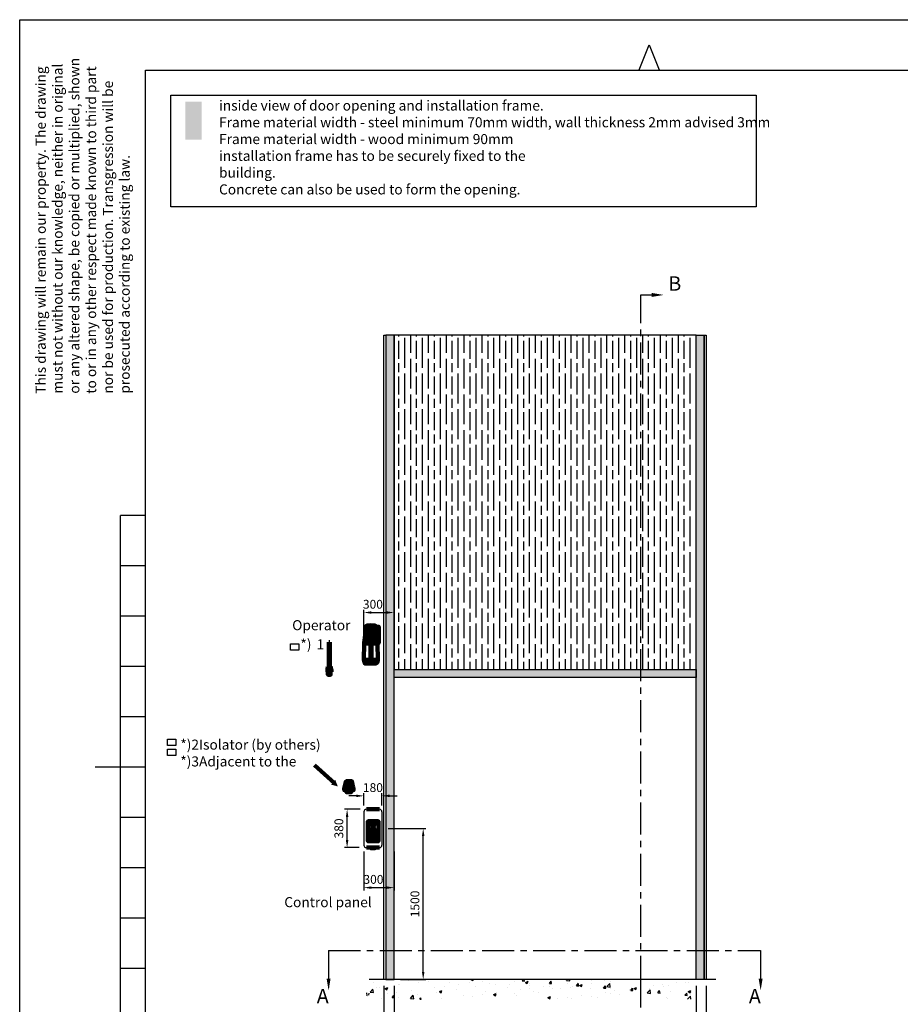
# Model space of a CAD drawing. Units: millimetres. Extents: x 0 to 22050, y 0 to 14850.
# Drawn here: x 0 to 8743, y 5068 to 14850 of the extents above; entities that cross this region are included whole.
import ezdxf

# ---------------------------------------------------------------- set-up
doc = ezdxf.new("R2010")
doc.units = ezdxf.units.MM
doc.header["$LTSCALE"] = 5
doc.linetypes.add('CENTER', pattern=[50.8, 31.75, -6.35, 6.35, -6.35])
for name, color, linetype in [('1 Frame', 1, 'Continuous'), ('3 Construction', 4, 'Continuous'), ('8 Text', 3, 'Continuous'), ('CENTERLINE', 4, 'CENTER'), ('HATCH', 9, 'CENTER')]:
    doc.layers.add(name, color=color, linetype=linetype)
doc.styles.get("Standard").update_dxf_attribs({"font": 'arial.ttf'})
doc.dimstyles.get("Standard").update_dxf_attribs({"dimscale": 15, "dimtxt": 3.5, "dimasz": 3, "dimexe": 1.1, "dimexo": 2.5, "dimgap": 1.5, "dimtad": 1, "dimdec": 1, "dimdsep": 46, "dimtxsty": 'Standard', "dimcen": -3, "dimdle": 1.25, "dimclrd": 4, "dimclre": 4, "dimclrt": 3, "dimadec": 0, "dimazin": 0, "dimtfac": 0.75, "dimtdec": 1, "dimtix": 1, "dimtofl": 0, "dimtmove": 2, "dimatfit": 3, "dimfxl": 1.1, "dimtvp": 1, "dimtolj": 1, "dimarcsym": 0})

# ---------------------------------------------------------------- blocks, each defined once
blk = doc.blocks.new('A3kader')
at = {"layer": '1 Frame'}
for p, q in [((25, 287), (410, 287)), ((25, 10), (25, 287))]:
    blk.add_line(p, q, dxfattribs=at)
at = {"layer": '3 Construction'}
for p, q in [((0, 297), (420, 297)), ((0, 0), (0, 297)), ((123, 287.03), (125, 292.03)), ((125, 292.03), (127, 287.03)), ((25, 198.5), (20, 198.5)), ((20, 98.5), (20, 198.5)), ((25, 188.5), (20, 188.5)), ((25, 178.5), (20, 178.5)), ((25, 168.5), (20, 168.5)), ((25, 158.5), (20, 158.5)), ((25, 148.5), (15, 148.5)), ((25, 138.5), (20, 138.5)), ((25, 128.5), (20, 128.5)), ((25, 118.5), (20, 118.5)), ((25, 108.5), (20, 108.5))]:
    blk.add_line(p, q, dxfattribs=at)
for s, p in [('This drawing will remain our property. The drawing', (5.18, 222.69)), ('must not without our knowledge, neither in original', (8.52, 222.69)), ('or any altered shape, be copied or multiplied, shown', (11.85, 222.69)), ('to or in any other respect made known to third part', (15.18, 222.69)), ('nor be used for production. Transgression will be', (18.52, 222.69)), ('prosecuted according to existing law.', (21.85, 222.69))]:
    blk.add_text(s, height=2, rotation=90).set_placement(p)
at = {"layer": '8 Text'}
blk.add_attdef('SHEET_SIZE', (397.86, 41.9), '', height=3.5, dxfattribs=at)
blk = doc.blocks.new('*D6')
at = {"color": 4, "lineweight": -2, "ltscale": 2, "transparency": 16777216}
for p, q in [((3616.9, 5252.5), (3616.9, 4500)), ((3716.9, 5252.5), (3716.9, 4500)), ((3541.9, 4527.5), (3466.9, 4527.5)), ((3791.9, 4527.5), (3866.9, 4527.5))]:
    blk.add_line(p, q, dxfattribs=at)
at = {"color": 4, "ltscale": 2, "transparency": 16777216}
for points in [[(3541.9, 4540), (3541.9, 4515), (3616.9, 4527.5)], [(3791.9, 4540), (3791.9, 4515), (3716.9, 4527.5)]]:
    blk.add_solid(points, dxfattribs=at)
at = {"layer": 'Defpoints', "color": 0, "ltscale": 2, "transparency": 16777216}
for p in [(3616.9, 5315), (3716.9, 5315), (3616.9, 4527.5)]:
    blk.add_point(p, dxfattribs=at)
at = {"color": 3, "ltscale": 2, "transparency": 16777216, "insert": (3439.5, 4609.6), "char_height": 87.5, "attachment_point": 5}
blk.add_mtext('\\A1;100', dxfattribs=at)
blk = doc.blocks.new('*D7')
at = {"color": 4, "lineweight": -2, "ltscale": 2, "transparency": 16777216}
for p, q in [((3716.9, 5252.5), (3716.9, 4500)), ((6716.9, 5252.5), (6716.9, 4500)), ((3791.9, 4527.5), (6641.9, 4527.5))]:
    blk.add_line(p, q, dxfattribs=at)
at = {"color": 4, "ltscale": 2, "transparency": 16777216}
for points in [[(3791.9, 4540), (3791.9, 4515), (3716.9, 4527.5)], [(6641.9, 4540), (6641.9, 4515), (6716.9, 4527.5)]]:
    blk.add_solid(points, dxfattribs=at)
at = {"layer": 'Defpoints', "color": 0, "ltscale": 2, "transparency": 16777216}
for p in [(3716.9, 5315), (6716.9, 5315), (6716.9, 4527.5)]:
    blk.add_point(p, dxfattribs=at)
at = {"color": 3, "ltscale": 2, "transparency": 16777216, "insert": (5216.9, 4610.3), "char_height": 87.5, "attachment_point": 5}
blk.add_mtext('\\A1;DAY LIGHT WIDTH', dxfattribs=at)
blk = doc.blocks.new('*D8')
at = {"color": 4, "lineweight": -2, "ltscale": 2, "transparency": 16777216}
for p, q in [((3659.4, 6815), (4033.8, 6815)), ((4006.3, 5390), (4006.3, 6740)), ((3779.4, 5315), (4033.8, 5315))]:
    blk.add_line(p, q, dxfattribs=at)
at = {"color": 4, "ltscale": 2, "transparency": 16777216}
for points in [[(3993.8, 6740), (4018.8, 6740), (4006.3, 6815)], [(3993.8, 5390), (4018.8, 5390), (4006.3, 5315)]]:
    blk.add_solid(points, dxfattribs=at)
at = {"layer": 'Defpoints', "color": 0, "ltscale": 2, "transparency": 16777216}
for p in [(3596.9, 6815), (4006.3, 6815), (3716.9, 5315)]:
    blk.add_point(p, dxfattribs=at)
at = {"color": 3, "ltscale": 2, "transparency": 16777216, "insert": (3924.2, 6065), "char_height": 87.5, "attachment_point": 5, "rotation": 90}
blk.add_mtext('\\A1;1500', dxfattribs=at)
blk = doc.blocks.new('*D9')
at = {"color": 4, "lineweight": -2, "ltscale": 2, "transparency": 16777216}
for p, q in [((3379.4, 7005), (3223.3, 7005)), ((3250.8, 6700), (3250.8, 6930)), ((3369.7, 6625), (3223.3, 6625))]:
    blk.add_line(p, q, dxfattribs=at)
at = {"color": 4, "ltscale": 2, "transparency": 16777216}
for points in [[(3238.3, 6930), (3263.3, 6930), (3250.8, 7005)], [(3238.3, 6700), (3263.3, 6700), (3250.8, 6625)]]:
    blk.add_solid(points, dxfattribs=at)
at = {"layer": 'Defpoints', "color": 0, "ltscale": 2, "transparency": 16777216}
for p in [(3250.8, 7005), (3441.9, 7005), (3432.2, 6625)]:
    blk.add_point(p, dxfattribs=at)
at = {"color": 3, "ltscale": 2, "transparency": 16777216, "insert": (3168.7, 6815), "char_height": 87.5, "attachment_point": 5, "rotation": 90}
blk.add_mtext('\\A1;380', dxfattribs=at)
blk = doc.blocks.new('*D10')
at = {"color": 4, "lineweight": -2, "ltscale": 2, "transparency": 16777216}
for p, q in [((3416.9, 7042.5), (3416.9, 7166.2)), ((3596.9, 7042.5), (3596.9, 7166.2)), ((3341.9, 7138.7), (3266.9, 7138.7)), ((3671.9, 7138.7), (3746.9, 7138.7))]:
    blk.add_line(p, q, dxfattribs=at)
at = {"color": 4, "ltscale": 2, "transparency": 16777216}
for points in [[(3341.9, 7151.2), (3341.9, 7126.2), (3416.9, 7138.7)], [(3671.9, 7151.2), (3671.9, 7126.2), (3596.9, 7138.7)]]:
    blk.add_solid(points, dxfattribs=at)
at = {"layer": 'Defpoints', "color": 0, "ltscale": 2, "transparency": 16777216}
for p in [(3596.9, 7138.7), (3416.9, 6980), (3596.9, 6980)]:
    blk.add_point(p, dxfattribs=at)
at = {"color": 3, "ltscale": 2, "transparency": 16777216, "insert": (3506.9, 7220.8), "char_height": 87.5, "attachment_point": 5}
blk.add_mtext('\\A1;180', dxfattribs=at)
blk = doc.blocks.new('*D11')
at = {"color": 4, "lineweight": -2, "ltscale": 2, "transparency": 16777216}
for p, q in [((6716.9, 5252.5), (6716.9, 4500)), ((6816.9, 5252.5), (6816.9, 4500)), ((6641.9, 4527.5), (6566.9, 4527.5)), ((6891.9, 4527.5), (6966.9, 4527.5))]:
    blk.add_line(p, q, dxfattribs=at)
at = {"color": 4, "ltscale": 2, "transparency": 16777216}
for points in [[(6641.9, 4540), (6641.9, 4515), (6716.9, 4527.5)], [(6891.9, 4540), (6891.9, 4515), (6816.9, 4527.5)]]:
    blk.add_solid(points, dxfattribs=at)
at = {"layer": 'Defpoints', "color": 0, "ltscale": 2, "transparency": 16777216}
for p in [(6716.9, 5315), (6816.9, 5315), (6716.9, 4527.5)]:
    blk.add_point(p, dxfattribs=at)
at = {"color": 3, "ltscale": 2, "transparency": 16777216, "insert": (7004, 4609.6), "char_height": 87.5, "attachment_point": 5}
blk.add_mtext('\\A1;100', dxfattribs=at)
blk = doc.blocks.new('*D12')
at = {"color": 4, "lineweight": -2, "ltscale": 2, "transparency": 16777216}
for p, q in [((3416.9, 8546.7), (3416.9, 8987.5)), ((3491.9, 8960), (3641.9, 8960)), ((3716.9, 8546.7), (3716.9, 8987.5))]:
    blk.add_line(p, q, dxfattribs=at)
at = {"color": 4, "ltscale": 2, "transparency": 16777216}
for points in [[(3491.9, 8972.5), (3491.9, 8947.5), (3416.9, 8960)], [(3641.9, 8972.5), (3641.9, 8947.5), (3716.9, 8960)]]:
    blk.add_solid(points, dxfattribs=at)
at = {"layer": 'Defpoints', "color": 0, "ltscale": 2, "transparency": 16777216}
for p in [(3716.9, 8960), (3416.9, 8484.2), (3716.9, 8484.2)]:
    blk.add_point(p, dxfattribs=at)
at = {"color": 3, "ltscale": 2, "transparency": 16777216, "insert": (3506.8, 9042.1), "char_height": 87.5, "attachment_point": 5}
blk.add_mtext('\\A1;300', dxfattribs=at)
blk = doc.blocks.new('*D16')
at = {"color": 4, "lineweight": -2, "ltscale": 2, "transparency": 16777216}
for p, q in [((3416.9, 6587.5), (3416.9, 6199.4)), ((3716.9, 6587.5), (3716.9, 6199.4)), ((3491.9, 6226.9), (3641.9, 6226.9))]:
    blk.add_line(p, q, dxfattribs=at)
at = {"color": 4, "ltscale": 2, "transparency": 16777216}
for points in [[(3491.9, 6239.4), (3491.9, 6214.4), (3416.9, 6226.9)], [(3641.9, 6239.4), (3641.9, 6214.4), (3716.9, 6226.9)]]:
    blk.add_solid(points, dxfattribs=at)
at = {"layer": 'Defpoints', "color": 0, "ltscale": 2, "transparency": 16777216}
for p in [(3416.9, 6650), (3716.9, 6650), (3716.9, 6226.9)]:
    blk.add_point(p, dxfattribs=at)
at = {"color": 3, "ltscale": 2, "transparency": 16777216, "insert": (3512.4, 6309), "char_height": 87.5, "attachment_point": 5}
blk.add_mtext('\\A1;300', dxfattribs=at)
blk = doc.blocks.new('inside view txt')
h = blk.add_hatch(color=252)
h.dxf.hatch_style = 1
h.paths.add_polyline_path([(1600.1, 4744.7), (1534.4, 4744.7), (1534.4, 4593.9), (1600.1, 4593.9)])
blk.add_lwpolyline([(1477.1, 4770.9), (3801.8, 4770.9), (3801.8, 4327.8), (1477.1, 4327.8)], close=True)
at = {"insert": (1668.8, 4749.8), "char_height": 40, "attachment_point": 1}
blk.add_mtext_dynamic_manual_height_columns('inside view of door opening and installation frame{\\fArial|b0|i0|c177|p34;.\\P}Frame material width {\\fArial|b0|i0|c177|p34;- }steel minimum {\\fArial|b0|i0|c177|p34;70}mm width, wall thickness 2mm advised 3mm\\PFrame material width {\\fArial|b0|i0|c177|p34;- }wood minimum {\\fArial|b0|i0|c177|p34;90}mm\\Pinstallation frame has to be securely fixed to the\\Pbuilding{\\fArial|b0|i0|c177|p34;.\\P}Concrete can also be used to form the opening{\\fArial|b0|i0|c177|p34;.}', width=6834.859, gutter_width=15, heights=[1976.7], dxfattribs=at)

msp = doc.modelspace()

# ---------------------------------------------------------------- hatches: boundary and pattern name
at = {"ltscale": 2}
h = msp.add_hatch(color=251, dxfattribs=at)
h.dxf.hatch_style = 1
h.paths.add_polyline_path([(3636.87, 5315.01), (3716.87, 5315.01), (3716.87, 11715.01), (3636.87, 11715.01)])
h = msp.add_hatch(color=251, dxfattribs=at)
h.dxf.hatch_style = 1
h.paths.add_polyline_path([(6796.87, 5315.01), (6716.87, 5315.01), (6716.87, 11715.01), (6796.87, 11715.01)])
h = msp.add_hatch(color=251, dxfattribs=at)
h.dxf.hatch_style = 1
h.paths.add_polyline_path([(6716.87, 8395.01), (6716.87, 8315.01), (3716.87, 8315.01), (3716.87, 8395.01)])
h = msp.add_hatch(color=0)
h.dxf.hatch_style = 2
h.paths.add_polyline_path([(3158.82, 7231.87), (3132.95, 7297.88), (3090.34, 7251.61)])
h = msp.add_hatch(color=0)
edge = h.paths.add_edge_path(flags=0)
edge.add_spline(control_points=[(3461.07, 6762.43), (3461.07, 6762.43), (3464.47, 6776), (3464.47, 6776), (3464.47, 6776), (3472.95, 6776), (3472.95, 6776), (3472.95, 6776), (3469.56, 6762.43), (3469.56, 6762.43), (3469.56, 6762.43), (3461.07, 6762.43), (3461.07, 6762.43)], knot_values=[0, 0, 0, 0, 1, 1, 1, 2, 2, 2, 3, 3, 3, 4, 4, 4, 4], degree=3, periodic=0)
edge = h.paths.add_edge_path(flags=0)
edge.add_spline(control_points=[(3462.77, 6762.43), (3462.77, 6762.43), (3469.56, 6762.43), (3469.56, 6762.43), (3469.56, 6762.43), (3471.25, 6776), (3471.25, 6776), (3471.25, 6776), (3466.16, 6776), (3466.16, 6776), (3466.16, 6776), (3462.77, 6762.43), (3462.77, 6762.43)], knot_values=[0, 0, 0, 0, 1, 1, 1, 2, 2, 2, 3, 3, 3, 4, 4, 4, 4], degree=3, periodic=0)
h = msp.add_hatch(color=0)
edge = h.paths.add_edge_path(flags=0)
edge.add_spline(control_points=[(3472.95, 6762.43), (3472.95, 6762.43), (3476.34, 6776), (3476.34, 6776), (3476.34, 6776), (3486.52, 6776), (3486.52, 6776), (3486.52, 6776), (3483.13, 6762.43), (3483.13, 6762.43), (3483.13, 6762.43), (3472.95, 6762.43), (3472.95, 6762.43)], knot_values=[0, 0, 0, 0, 1, 1, 1, 2, 2, 2, 3, 3, 3, 4, 4, 4, 4], degree=3, periodic=0)
edge = h.paths.add_edge_path(flags=0)
edge.add_spline(control_points=[(3476.34, 6762.43), (3476.34, 6762.43), (3481.43, 6762.43), (3481.43, 6762.43), (3481.43, 6762.43), (3484.82, 6776), (3484.82, 6776), (3484.82, 6776), (3478.04, 6776), (3478.04, 6776), (3478.04, 6776), (3476.34, 6762.43), (3476.34, 6762.43)], knot_values=[0, 0, 0, 0, 1, 1, 1, 2, 2, 2, 3, 3, 3, 4, 4, 4, 4], degree=3, periodic=0)
h = msp.add_hatch(color=0)
edge = h.paths.add_edge_path(flags=0)
edge.add_spline(control_points=[(3486.52, 6762.43), (3486.52, 6762.43), (3489.91, 6776), (3489.91, 6776), (3489.91, 6776), (3498.4, 6776), (3498.4, 6776), (3498.4, 6776), (3495, 6762.43), (3495, 6762.43), (3495, 6762.43), (3486.52, 6762.43), (3486.52, 6762.43)], knot_values=[0, 0, 0, 0, 1, 1, 1, 2, 2, 2, 3, 3, 3, 4, 4, 4, 4], degree=3, periodic=0)
edge = h.paths.add_edge_path(flags=0)
edge.add_spline(control_points=[(3488.22, 6762.43), (3488.22, 6762.43), (3495, 6762.43), (3495, 6762.43), (3495, 6762.43), (3496.7, 6776), (3496.7, 6776), (3496.7, 6776), (3491.61, 6776), (3491.61, 6776), (3491.61, 6776), (3488.22, 6762.43), (3488.22, 6762.43)], knot_values=[0, 0, 0, 0, 1, 1, 1, 2, 2, 2, 3, 3, 3, 4, 4, 4, 4], degree=3, periodic=0)
at = {"layer": 'HATCH'}
h = msp.add_hatch(dxfattribs=at)
h.set_pattern_fill('GOST_WOOD', color=256, scale=29.533186)
h.set_pattern_definition([(90, (-20217.34, 3743.24), (177.1991, -1e-14), [295.3319, -59.0664]), (90, (-20158.27, 3684.17), (177.1991, -1e-14), [177.1991, -44.2998, 88.5996, -44.2998]), (90, (-20099.2, 3595.57), (177.1991, -1e-14), [295.3319, -59.0664])])
h.paths.add_polyline_path([(3716.87, 8395.01), (6716.87, 8395.01), (6716.87, 11715.01), (3716.87, 11715.01)])
h = msp.add_hatch(dxfattribs=at)
h.set_pattern_fill('AR-CONC', color=256, scale=1.476659)
h.set_pattern_definition([(50, (2776.94, 4382.72), (269.025, -23.537), [28.13, -309.434]), (355, (2776.94, 4382.72), (-52.043, 282.126), [22.504, -247.548]), (100.4514, (2799.36, 4380.76), (216.982, 258.59), [23.907, -262.979]), (46.184, (2776.94, 4457.73), (400.291, -62.082), [42.196, -464.15]), (96.636, (2810.3, 4452.56), (350.565, 365.364), [35.86, -394.47]), (351.184, (2776.94, 4457.73), (350.565, 365.364), [33.756, -371.32]), (21, (2814.44, 4438.98), (223.883, -151.011), [28.13, -309.434]), (326, (2814.44, 4438.98), (91.26, 271.983), [22.504, -247.547]), (71.4514, (2833.1, 4426.4), (315.143, 120.972), [23.907, -262.978]), (37.5, (2776.94, 4382.72), (4.5608, 124.859), [0, -244.5466, 0, -251.298, 0, -248.485]), (7.5, (2776.94, 4382.72), (98.67, 147.9326), [0, -143.2773, 0, -238.9205, 0, -94.7055]), (327.5, (2693.3, 4382.72), (200.221, -8.4594), [0, -93.768, 0, -292.556, 0, -388.199]), (317.5, (2655.79, 4382.72), (218.736, 37.546), [0, -121.898, 0, -194.287, 0, -275.6775])])
h.paths.add_polyline_path([(6671.44, 5119.76), (6676.23, 5316.52), (3448.65, 5315.01), (3443.85, 5118.26)])

# ---------------------------------------------------------------- linework, layer by layer
at = {"color": 0, "lineweight": 100}
msp.add_line((3070.39, 8667), (3079.76, 8667), dxfattribs=at)
at = {"ltscale": 2}
for p, q in [((3416.87, 6980.01), (3416.87, 6650.01)), ((3596.87, 6980.01), (3596.87, 6650.01))]:
    msp.add_line(p, q, dxfattribs=at)
at = {"color": 4, "ltscale": 2}
for p, q in [((3066.43, 5601.11), (3066.43, 5234.5)), ((7356.47, 5601.11), (7356.47, 5264.09)), ((6167.29, 5037.3), (6167.29, 5230.36))]:
    msp.add_line(p, q, dxfattribs=at)
msp.add_lwpolyline([(6167.29, 11880.14), (6167.29, 12115.44), (6335.97, 12115.44)], dxfattribs=at)
at = {"ltscale": 2}
for points in [[(3636.87, 5315.01), (3616.87, 5315.01), (3616.87, 11715.01), (3636.87, 11715.01)], [(3636.87, 5315.01), (3716.87, 5315.01), (3716.87, 11715.01), (3636.87, 11715.01)], [(3716.87, 8395.01), (6716.87, 8395.01), (6716.87, 11715.01), (3716.87, 11715.01)], [(3716.87, 8395.01), (6716.87, 8395.01), (6716.87, 11715.01), (3716.87, 11715.01)], [(6796.87, 5315.01), (6716.87, 5315.01), (6716.87, 11715.01), (6796.87, 11715.01)], [(6816.87, 5315.01), (6796.87, 5315.01), (6796.87, 11715.01), (6816.87, 11715.01)], [(2689.05, 8650.57), (2770.2, 8650.57), (2770.2, 8586.36), (2689.05, 8586.36)], [(6716.87, 8395.01), (6716.87, 8315.01), (3716.87, 8315.01), (3716.87, 8395.01)], [(1467.73, 7701.81), (1548.88, 7701.81), (1548.88, 7637.61), (1467.73, 7637.61)], [(1467.73, 7603.03), (1548.88, 7603.03), (1548.88, 7538.82), (1467.73, 7538.82)]]:
    msp.add_lwpolyline(points, close=True, dxfattribs=at)
at = {"color": 0, "lineweight": 100}
for points in [[(3070.39, 8667), (3070.39, 8426.96)], [(3079.76, 8667), (3079.76, 8426.96)], [(3055.38, 8396.95), (3061.01, 8419.46)], [(3070.39, 8426.96), (3068.51, 8425.08), (3066.64, 8425.08), (3064.76, 8423.21), (3062.89, 8421.33), (3061.01, 8419.46)], [(3079.76, 8426.96), (3068.51, 8426.96)], [(3079.76, 8426.96), (3070.39, 8426.96)], [(3077.89, 8426.96), (3070.39, 8426.96)], [(3087.27, 8419.46), (3085.39, 8421.33), (3085.39, 8423.21), (3083.51, 8425.08), (3081.64, 8425.08), (3077.89, 8426.96)], [(3094.77, 8370.7), (3094.77, 8389.45), (3094.77, 8393.2), (3092.89, 8396.95), (3087.27, 8419.46)], [(3055.38, 8396.95), (3055.38, 8393.2), (3055.38, 8389.45)], [(3055.38, 8370.7), (3055.38, 8389.45)], [(3061.01, 8370.7), (3055.38, 8370.7)], [(3087.27, 8342.57), (3061.01, 8342.57), (3061.01, 8370.7)], [(3061.01, 8342.57), (3087.27, 8342.57), (3087.27, 8370.7), (3061.01, 8370.7)], [(3087.27, 8370.7), (3094.77, 8370.7)], [(3125.18, 7265.4), (2928.58, 7443.25)], [(3498.4, 6847.25), (3498.4, 6862.51), (3513.66, 6865.91), (3513.66, 6850.64), (3520.45, 6854.03)], [(3513.66, 6864.21), (3498.4, 6860.82)], [(3513.66, 6862.51), (3498.4, 6859.12)], [(3513.66, 6860.82), (3498.4, 6857.43)], [(3513.66, 6859.12), (3498.4, 6855.73)], [(3505.18, 6850.64), (3508.57, 6852.34), (3506.88, 6852.34), (3506.88, 6855.73), (3505.18, 6855.73), (3505.18, 6852.34), (3503.48, 6852.34), (3505.18, 6850.64)], [(3455.98, 6781.09), (3562.86, 6781.09), (3562.86, 6759.03), (3455.98, 6759.03), (3455.98, 6781.09)], [(3498.4, 6787.87), (3500.09, 6803.14), (3513.66, 6806.53), (3513.66, 6791.26), (3522.15, 6794.66)], [(3513.66, 6806.53), (3500.09, 6801.44)], [(3513.66, 6804.84), (3500.09, 6799.75)], [(3513.66, 6803.14), (3500.09, 6798.05)], [(3513.66, 6801.44), (3500.09, 6798.05)], [(3506.88, 6798.05), (3503.48, 6796.35), (3505.18, 6796.35), (3505.18, 6792.96), (3508.57, 6792.96), (3508.57, 6796.35), (3510.27, 6796.35), (3506.88, 6798.05)], [(3508.57, 6781.09), (3508.57, 6759.03)], [(3489.91, 6625.01), (3489.91, 6619.93)], [(3498.4, 6625.01), (3498.4, 6619.93)], [(3508.57, 6625.01), (3508.57, 6618.23)], [(3518.75, 6625.01), (3518.75, 6618.23)]]:
    msp.add_lwpolyline(points, dxfattribs=at)
for points in [[(6910.77, 5315.01), (3468.65, 5315.01)], [(3465.34, 5179.29), (3464.8, 5157.01)], [(3971.89, 5118.51), (3986.68, 5118.51)]]:
    msp.add_lwpolyline(points)
for centre, start, end in [((3441.87, 6980.01), 90, 180), ((3571.87, 6980.01), 0, 90), ((3441.87, 6650.01), 180, 270), ((3571.87, 6650.01), 270, 0)]:
    msp.add_arc(centre, 25, start, end)
for points, knots in [([(3454.38, 8808.68), (3454.38, 8808.68), (3454.38, 8660.53), (3454.38, 8660.53), (3454.38, 8660.53), (3456.26, 8660.53), (3456.26, 8660.53), (3456.26, 8660.53), (3456.26, 8810.56), (3456.26, 8810.56), (3456.26, 8810.56), (3454.38, 8808.68), (3454.38, 8808.68), (3454.38, 8808.68), (3448.76, 8806.81), (3448.76, 8806.81), (3448.76, 8806.81), (3435.63, 8780.55), (3435.63, 8780.55), (3435.63, 8780.55), (3431.88, 8756.17), (3431.88, 8756.17), (3431.88, 8756.17), (3420.63, 8658.65), (3420.63, 8658.65), (3420.63, 8658.65), (3420.63, 8651.15), (3420.63, 8651.15), (3420.63, 8651.15), (3422.5, 8658.65), (3422.5, 8658.65), (3422.5, 8658.65), (3430, 8660.53), (3430, 8660.53), (3430, 8660.53), (3454.38, 8660.53), (3454.38, 8660.53)], [0, 0, 0, 0, 1, 1, 1, 2, 2, 2, 3, 3, 3, 4, 4, 4, 5, 5, 5, 6, 6, 6, 7, 7, 7, 8, 8, 8, 9, 9, 9, 10, 10, 10, 11, 11, 11, 12, 12, 12, 12]), ([(3491.89, 8814.31), (3491.89, 8814.31), (3510.64, 8814.31), (3510.64, 8814.31), (3510.64, 8814.31), (3518.14, 8810.56), (3518.14, 8810.56), (3518.14, 8810.56), (3520.02, 8808.68), (3520.02, 8808.68), (3520.02, 8808.68), (3525.65, 8806.81), (3525.65, 8806.81), (3525.65, 8806.81), (3535.02, 8788.05), (3535.02, 8788.05), (3535.02, 8788.05), (3536.9, 8818.06), (3536.9, 8818.06), (3536.9, 8818.06), (3538.77, 8818.06), (3538.77, 8818.06), (3538.77, 8818.06), (3533.15, 8827.44), (3533.15, 8827.44), (3533.15, 8827.44), (3529.4, 8831.19), (3529.4, 8831.19), (3529.4, 8831.19), (3486.26, 8833.06), (3486.26, 8833.06), (3486.26, 8833.06), (3446.88, 8831.19), (3446.88, 8831.19), (3446.88, 8831.19), (3439.38, 8825.56), (3439.38, 8825.56), (3439.38, 8825.56), (3435.63, 8821.81), (3435.63, 8821.81), (3435.63, 8821.81), (3435.63, 8780.55), (3435.63, 8780.55)], [0, 0, 0, 0, 1, 1, 1, 2, 2, 2, 3, 3, 3, 4, 4, 4, 5, 5, 5, 6, 6, 6, 7, 7, 7, 8, 8, 8, 9, 9, 9, 10, 10, 10, 11, 11, 11, 12, 12, 12, 13, 13, 13, 14, 14, 14, 14]), ([(3484.39, 8810.56), (3484.39, 8810.56), (3484.39, 8814.31), (3484.39, 8814.31), (3484.39, 8814.31), (3463.76, 8814.31), (3463.76, 8814.31), (3463.76, 8814.31), (3456.26, 8810.56), (3456.26, 8810.56), (3456.26, 8810.56), (3484.39, 8810.56), (3484.39, 8810.56), (3484.39, 8810.56), (3482.51, 8808.68), (3482.51, 8808.68), (3482.51, 8808.68), (3482.51, 8499.25), (3482.51, 8499.25), (3482.51, 8499.25), (3486.26, 8493.62), (3486.26, 8493.62), (3486.26, 8493.62), (3490.01, 8493.62), (3490.01, 8493.62), (3490.01, 8493.62), (3491.89, 8497.37), (3491.89, 8497.37), (3491.89, 8497.37), (3491.89, 8814.31), (3491.89, 8814.31), (3491.89, 8814.31), (3484.39, 8814.31), (3484.39, 8814.31)], [0, 0, 0, 0, 1, 1, 1, 2, 2, 2, 3, 3, 3, 4, 4, 4, 5, 5, 5, 6, 6, 6, 7, 7, 7, 8, 8, 8, 9, 9, 9, 10, 10, 10, 11, 11, 11, 11]), ([(3491.89, 8662.4), (3491.89, 8662.4), (3518.14, 8662.4), (3518.14, 8662.4), (3518.14, 8662.4), (3518.14, 8810.56), (3518.14, 8810.56), (3518.14, 8810.56), (3491.89, 8810.56), (3491.89, 8810.56)], [0, 0, 0, 0, 1, 1, 1, 2, 2, 2, 3, 3, 3, 3]), ([(3520.02, 8808.68), (3520.02, 8808.68), (3520.02, 8662.4), (3520.02, 8662.4), (3520.02, 8662.4), (3544.4, 8660.53), (3544.4, 8660.53), (3544.4, 8660.53), (3551.9, 8658.65), (3551.9, 8658.65), (3551.9, 8658.65), (3553.78, 8651.15), (3553.78, 8651.15), (3553.78, 8651.15), (3553.78, 8651.15), (3553.78, 8651.15), (3553.78, 8651.15), (3553.78, 8653.03), (3553.78, 8653.03), (3553.78, 8653.03), (3553.78, 8658.65), (3553.78, 8658.65), (3553.78, 8658.65), (3540.65, 8759.92), (3540.65, 8759.92), (3540.65, 8759.92), (3538.77, 8780.55), (3538.77, 8780.55)], [0, 0, 0, 0, 1, 1, 1, 2, 2, 2, 3, 3, 3, 4, 4, 4, 5, 5, 5, 6, 6, 6, 7, 7, 7, 8, 8, 8, 9, 9, 9, 9]), ([(3535.02, 8788.05), (3535.02, 8788.05), (3538.77, 8780.55), (3538.77, 8780.55), (3538.77, 8780.55), (3538.77, 8819.93), (3538.77, 8819.93), (3538.77, 8819.93), (3538.77, 8818.06), (3538.77, 8818.06)], [0, 0, 0, 0, 1, 1, 1, 2, 2, 2, 3, 3, 3, 3]), ([(3551.9, 8808.68), (3551.9, 8808.68), (3540.65, 8808.68), (3540.65, 8808.68), (3540.65, 8808.68), (3540.65, 8821.81), (3540.65, 8821.81), (3540.65, 8821.81), (3538.77, 8819.93), (3538.77, 8819.93)], [0, 0, 0, 0, 1, 1, 1, 2, 2, 2, 3, 3, 3, 3]), ([(3557.53, 8808.68), (3557.53, 8808.68), (3553.78, 8818.06), (3553.78, 8818.06), (3553.78, 8818.06), (3551.9, 8818.06), (3551.9, 8818.06), (3551.9, 8818.06), (3551.9, 8754.3), (3551.9, 8754.3), (3551.9, 8754.3), (3557.53, 8754.3), (3557.53, 8754.3)], [0, 0, 0, 0, 1, 1, 1, 2, 2, 2, 3, 3, 3, 4, 4, 4, 4]), ([(3561.28, 8808.68), (3561.28, 8808.68), (3561.28, 8754.3), (3561.28, 8754.3), (3561.28, 8754.3), (3565.03, 8754.3), (3565.03, 8754.3), (3565.03, 8754.3), (3565.03, 8818.06), (3565.03, 8818.06), (3565.03, 8818.06), (3563.15, 8818.06), (3563.15, 8818.06), (3563.15, 8818.06), (3561.28, 8808.68), (3561.28, 8808.68), (3561.28, 8808.68), (3557.53, 8808.68), (3557.53, 8808.68), (3557.53, 8808.68), (3557.53, 8754.3), (3557.53, 8754.3), (3557.53, 8754.3), (3561.28, 8754.3), (3561.28, 8754.3)], [0, 0, 0, 0, 1, 1, 1, 2, 2, 2, 3, 3, 3, 4, 4, 4, 5, 5, 5, 6, 6, 6, 7, 7, 7, 8, 8, 8, 8]), ([(3435.63, 8791.8), (3435.63, 8791.8), (3430, 8791.8), (3430, 8791.8), (3430, 8791.8), (3431.88, 8756.17), (3431.88, 8756.17)], [0, 0, 0, 0, 1, 1, 1, 2, 2, 2, 2]), ([(3482.51, 8651.15), (3482.51, 8651.15), (3420.63, 8651.15), (3420.63, 8651.15), (3420.63, 8651.15), (3416.87, 8491.75), (3416.87, 8491.75)], [0, 0, 0, 0, 1, 1, 1, 2, 2, 2, 2]), ([(3553.78, 8653.03), (3553.78, 8653.03), (3553.78, 8658.65), (3553.78, 8658.65), (3553.78, 8658.65), (3557.53, 8664.28), (3557.53, 8664.28), (3557.53, 8664.28), (3561.28, 8664.28), (3561.28, 8664.28), (3561.28, 8664.28), (3563.15, 8658.65), (3563.15, 8658.65), (3563.15, 8658.65), (3565.03, 8658.65), (3565.03, 8658.65), (3565.03, 8658.65), (3565.03, 8669.91), (3565.03, 8669.91), (3565.03, 8669.91), (3561.28, 8669.91), (3561.28, 8669.91), (3561.28, 8669.91), (3555.65, 8668.03), (3555.65, 8668.03), (3555.65, 8668.03), (3553.78, 8664.28), (3553.78, 8664.28), (3553.78, 8664.28), (3553.78, 8658.65), (3553.78, 8658.65)], [0, 0, 0, 0, 1, 1, 1, 2, 2, 2, 3, 3, 3, 4, 4, 4, 5, 5, 5, 6, 6, 6, 7, 7, 7, 8, 8, 8, 9, 9, 9, 10, 10, 10, 10]), ([(3553.78, 8651.15), (3553.78, 8651.15), (3555.65, 8491.75), (3555.65, 8491.75), (3555.65, 8491.75), (3555.65, 8484.25), (3555.65, 8484.25), (3555.65, 8484.25), (3553.78, 8471.12), (3553.78, 8471.12)], [0, 0, 0, 0, 1, 1, 1, 2, 2, 2, 3, 3, 3, 3]), ([(3555.65, 8491.75), (3555.65, 8491.75), (3416.87, 8491.75), (3416.87, 8491.75), (3416.87, 8491.75), (3416.87, 8489.87), (3416.87, 8489.87)], [0, 0, 0, 0, 1, 1, 1, 2, 2, 2, 2]), ([(3555.65, 8489.87), (3555.65, 8489.87), (3416.87, 8489.87), (3416.87, 8489.87), (3416.87, 8489.87), (3416.87, 8484.25), (3416.87, 8484.25), (3416.87, 8484.25), (3555.65, 8484.25), (3555.65, 8484.25)], [0, 0, 0, 0, 1, 1, 1, 2, 2, 2, 3, 3, 3, 3]), ([(3546.27, 8459.87), (3546.27, 8459.87), (3551.9, 8463.62), (3551.9, 8463.62), (3551.9, 8463.62), (3553.78, 8471.12), (3553.78, 8471.12), (3553.78, 8471.12), (3420.63, 8471.12), (3420.63, 8471.12), (3420.63, 8471.12), (3422.5, 8463.62), (3422.5, 8463.62), (3422.5, 8463.62), (3426.25, 8459.87), (3426.25, 8459.87), (3426.25, 8459.87), (3428.13, 8459.87), (3428.13, 8459.87), (3428.13, 8459.87), (3435.63, 8454.24), (3435.63, 8454.24), (3435.63, 8454.24), (3538.77, 8454.24), (3538.77, 8454.24), (3538.77, 8454.24), (3546.27, 8459.87), (3546.27, 8459.87)], [0, 0, 0, 0, 1, 1, 1, 2, 2, 2, 3, 3, 3, 4, 4, 4, 5, 5, 5, 6, 6, 6, 7, 7, 7, 8, 8, 8, 9, 9, 9, 9]), ([(3435.63, 8454.24), (3435.63, 8454.24), (3424.38, 8454.24), (3424.38, 8454.24), (3424.38, 8454.24), (3426.25, 8459.87), (3426.25, 8459.87)], [0, 0, 0, 0, 1, 1, 1, 2, 2, 2, 2]), ([(3247.04, 7284.51), (3247.04, 7284.51), (3247.04, 7177.62), (3247.04, 7177.62), (3247.04, 7177.62), (3250.79, 7177.62), (3250.79, 7177.62), (3250.79, 7177.62), (3250.79, 7284.51), (3250.79, 7284.51), (3250.79, 7284.51), (3241.41, 7284.51), (3241.41, 7284.51), (3241.41, 7284.51), (3228.28, 7235.75), (3228.28, 7235.75), (3228.28, 7235.75), (3235.78, 7235.75), (3235.78, 7235.75), (3235.78, 7235.75), (3241.41, 7230.13), (3241.41, 7230.13), (3241.41, 7230.13), (3235.78, 7230.13), (3235.78, 7230.13), (3235.78, 7230.13), (3235.78, 7228.25), (3235.78, 7228.25), (3235.78, 7228.25), (3226.41, 7228.25), (3226.41, 7228.25), (3226.41, 7228.25), (3222.66, 7209.5), (3222.66, 7209.5), (3222.66, 7209.5), (3222.66, 7196.37), (3222.66, 7196.37), (3222.66, 7196.37), (3226.41, 7192.62), (3226.41, 7192.62), (3226.41, 7192.62), (3247.04, 7192.62), (3247.04, 7192.62)], [0, 0, 0, 0, 1, 1, 1, 2, 2, 2, 3, 3, 3, 4, 4, 4, 5, 5, 5, 6, 6, 6, 7, 7, 7, 8, 8, 8, 9, 9, 9, 10, 10, 10, 11, 11, 11, 12, 12, 12, 13, 13, 13, 14, 14, 14, 14]), ([(3250.79, 7177.62), (3250.79, 7177.62), (3258.29, 7177.62), (3258.29, 7177.62), (3258.29, 7177.62), (3258.29, 7185.12), (3258.29, 7185.12), (3258.29, 7185.12), (3278.92, 7185.12), (3278.92, 7185.12), (3278.92, 7185.12), (3278.92, 7177.62), (3278.92, 7177.62), (3278.92, 7177.62), (3282.67, 7177.62), (3282.67, 7177.62), (3282.67, 7177.62), (3282.67, 7284.51), (3282.67, 7284.51), (3282.67, 7284.51), (3250.79, 7284.51), (3250.79, 7284.51)], [0, 0, 0, 0, 1, 1, 1, 2, 2, 2, 3, 3, 3, 4, 4, 4, 5, 5, 5, 6, 6, 6, 7, 7, 7, 7]), ([(3267.67, 7277.01), (3267.67, 7277.01), (3263.92, 7273.26), (3263.92, 7273.26), (3263.92, 7273.26), (3263.92, 7265.76), (3263.92, 7265.76), (3263.92, 7265.76), (3271.42, 7265.76), (3271.42, 7265.76), (3271.42, 7265.76), (3271.42, 7273.26), (3271.42, 7273.26), (3271.42, 7273.26), (3267.67, 7277.01), (3267.67, 7277.01)], [0, 0, 0, 0, 1, 1, 1, 2, 2, 2, 3, 3, 3, 4, 4, 4, 5, 5, 5, 5]), ([(3308.92, 7235.75), (3308.92, 7235.75), (3297.67, 7235.75), (3297.67, 7235.75), (3297.67, 7235.75), (3297.67, 7230.13), (3297.67, 7230.13), (3297.67, 7230.13), (3299.55, 7228.25), (3299.55, 7228.25), (3299.55, 7228.25), (3310.8, 7228.25), (3310.8, 7228.25), (3310.8, 7228.25), (3308.92, 7235.75), (3308.92, 7235.75), (3308.92, 7235.75), (3297.67, 7284.51), (3297.67, 7284.51), (3297.67, 7284.51), (3290.17, 7284.51), (3290.17, 7284.51), (3290.17, 7284.51), (3290.17, 7192.62), (3290.17, 7192.62), (3290.17, 7192.62), (3310.8, 7192.62), (3310.8, 7192.62), (3310.8, 7192.62), (3314.55, 7196.37), (3314.55, 7196.37), (3314.55, 7196.37), (3314.55, 7205.75), (3314.55, 7205.75), (3314.55, 7205.75), (3310.8, 7228.25), (3310.8, 7228.25)], [0, 0, 0, 0, 1, 1, 1, 2, 2, 2, 3, 3, 3, 4, 4, 4, 5, 5, 5, 6, 6, 6, 7, 7, 7, 8, 8, 8, 9, 9, 9, 10, 10, 10, 11, 11, 11, 12, 12, 12, 12]), ([(3247.04, 7177.62), (3247.04, 7177.62), (3247.04, 7173.87), (3247.04, 7173.87), (3247.04, 7173.87), (3258.29, 7173.87), (3258.29, 7173.87)], [0, 0, 0, 0, 1, 1, 1, 2, 2, 2, 2]), ([(3258.29, 7177.62), (3258.29, 7177.62), (3258.29, 7173.87), (3258.29, 7173.87), (3258.29, 7173.87), (3278.92, 7173.87), (3278.92, 7173.87)], [0, 0, 0, 0, 1, 1, 1, 2, 2, 2, 2]), ([(3271.42, 7235.75), (3271.42, 7235.75), (3263.92, 7235.75), (3263.92, 7235.75), (3263.92, 7235.75), (3263.92, 7228.25), (3263.92, 7228.25), (3263.92, 7228.25), (3267.67, 7224.5), (3267.67, 7224.5), (3267.67, 7224.5), (3271.42, 7228.25), (3271.42, 7228.25), (3271.42, 7228.25), (3271.42, 7235.75), (3271.42, 7235.75)], [0, 0, 0, 0, 1, 1, 1, 2, 2, 2, 3, 3, 3, 4, 4, 4, 5, 5, 5, 5]), ([(3278.92, 7177.62), (3278.92, 7177.62), (3278.92, 7173.87), (3278.92, 7173.87), (3278.92, 7173.87), (3290.17, 7173.87), (3290.17, 7173.87), (3290.17, 7173.87), (3290.17, 7177.62), (3290.17, 7177.62), (3290.17, 7177.62), (3282.67, 7177.62), (3282.67, 7177.62)], [0, 0, 0, 0, 1, 1, 1, 2, 2, 2, 3, 3, 3, 4, 4, 4, 4]), ([(3459.38, 6886.26), (3459.38, 6886.26), (3559.47, 6886.26), (3559.47, 6886.26), (3561.16, 6886.26), (3562.86, 6884.57), (3562.86, 6881.18), (3562.86, 6881.18), (3562.86, 6692.87), (3562.86, 6692.87), (3562.86, 6689.48), (3561.16, 6687.78), (3559.47, 6687.78), (3559.47, 6687.78), (3459.38, 6687.78), (3459.38, 6687.78), (3457.68, 6687.78), (3455.98, 6689.48), (3455.98, 6692.87), (3455.98, 6692.87), (3455.98, 6881.18), (3455.98, 6881.18), (3455.98, 6884.57), (3457.68, 6886.26), (3459.38, 6886.26), (3459.38, 6886.26), (3459.38, 6886.26), (3459.38, 6886.26)], [0, 0, 0, 0, 1, 1, 1, 2, 2, 2, 3, 3, 3, 4, 4, 4, 5, 5, 5, 6, 6, 6, 7, 7, 7, 8, 8, 8, 9, 9, 9, 9]), ([(3496.7, 6874.39), (3496.7, 6874.39), (3517.06, 6874.39), (3517.06, 6874.39), (3520.45, 6874.39), (3522.15, 6872.69), (3522.15, 6871), (3522.15, 6871), (3522.15, 6848.94), (3522.15, 6848.94), (3522.15, 6847.25), (3520.45, 6845.55), (3517.06, 6845.55), (3517.06, 6845.55), (3496.7, 6845.55), (3496.7, 6845.55), (3495, 6845.55), (3493.31, 6847.25), (3493.31, 6848.94), (3493.31, 6848.94), (3493.31, 6871), (3493.31, 6871), (3493.31, 6872.69), (3495, 6874.39), (3496.7, 6874.39), (3496.7, 6874.39), (3496.7, 6874.39), (3496.7, 6874.39)], [0, 0, 0, 0, 1, 1, 1, 2, 2, 2, 3, 3, 3, 4, 4, 4, 5, 5, 5, 6, 6, 6, 7, 7, 7, 8, 8, 8, 9, 9, 9, 9]), ([(3496.7, 6813.32), (3496.7, 6813.32), (3517.06, 6813.32), (3517.06, 6813.32), (3520.45, 6813.32), (3522.15, 6811.62), (3522.15, 6809.93), (3522.15, 6809.93), (3522.15, 6791.26), (3522.15, 6791.26), (3522.15, 6787.87), (3520.45, 6787.87), (3517.06, 6787.87), (3517.06, 6787.87), (3496.7, 6787.87), (3496.7, 6787.87), (3495, 6787.87), (3493.31, 6787.87), (3493.31, 6791.26), (3493.31, 6791.26), (3493.31, 6809.93), (3493.31, 6809.93), (3493.31, 6811.62), (3495, 6813.32), (3496.7, 6813.32), (3496.7, 6813.32), (3496.7, 6813.32), (3496.7, 6813.32)], [0, 0, 0, 0, 1, 1, 1, 2, 2, 2, 3, 3, 3, 4, 4, 4, 5, 5, 5, 6, 6, 6, 7, 7, 7, 8, 8, 8, 9, 9, 9, 9]), ([(3552.68, 6770.91), (3552.68, 6774.3), (3549.29, 6777.69), (3545.9, 6777.69), (3542.5, 6777.69), (3539.11, 6774.3), (3539.11, 6770.91), (3539.11, 6767.51), (3542.5, 6764.12), (3545.9, 6764.12), (3549.29, 6764.12), (3552.68, 6767.51), (3552.68, 6770.91), (3552.68, 6770.91), (3552.68, 6770.91), (3552.68, 6770.91)], [0, 0, 0, 0, 1, 1, 1, 2, 2, 2, 3, 3, 3, 4, 4, 4, 5, 5, 5, 5]), ([(3527.23, 6725.1), (3527.23, 6735.28), (3518.75, 6743.76), (3508.57, 6743.76), (3498.4, 6743.76), (3489.91, 6735.28), (3489.91, 6725.1), (3489.91, 6714.93), (3498.4, 6706.44), (3508.57, 6706.44), (3518.75, 6706.44), (3527.23, 6714.93), (3527.23, 6725.1), (3527.23, 6725.1), (3527.23, 6725.1), (3527.23, 6725.1)], [0, 0, 0, 0, 1, 1, 1, 2, 2, 2, 3, 3, 3, 4, 4, 4, 5, 5, 5, 5]), ([(3525.54, 6725.1), (3525.54, 6735.28), (3518.75, 6742.07), (3508.57, 6742.07), (3500.09, 6742.07), (3493.31, 6735.28), (3493.31, 6725.1), (3493.31, 6716.62), (3500.09, 6709.84), (3508.57, 6709.84), (3518.75, 6709.84), (3525.54, 6716.62), (3525.54, 6725.1), (3525.54, 6725.1), (3525.54, 6725.1), (3525.54, 6725.1)], [0, 0, 0, 0, 1, 1, 1, 2, 2, 2, 3, 3, 3, 4, 4, 4, 5, 5, 5, 5]), ([(3520.45, 6726.8), (3520.45, 6731.89), (3515.36, 6736.98), (3508.57, 6736.98), (3503.48, 6736.98), (3498.4, 6731.89), (3498.4, 6726.8), (3498.4, 6720.01), (3503.48, 6714.93), (3508.57, 6714.93), (3515.36, 6714.93), (3520.45, 6720.01), (3520.45, 6726.8), (3520.45, 6726.8), (3520.45, 6726.8), (3520.45, 6726.8)], [0, 0, 0, 0, 1, 1, 1, 2, 2, 2, 3, 3, 3, 4, 4, 4, 5, 5, 5, 5]), ([(3517.06, 6726.8), (3517.06, 6731.89), (3513.66, 6735.28), (3508.57, 6735.28), (3503.48, 6735.28), (3500.09, 6731.89), (3500.09, 6726.8), (3500.09, 6721.71), (3503.48, 6718.32), (3508.57, 6718.32), (3513.66, 6718.32), (3517.06, 6721.71), (3517.06, 6726.8), (3517.06, 6726.8), (3517.06, 6726.8), (3517.06, 6726.8)], [0, 0, 0, 0, 1, 1, 1, 2, 2, 2, 3, 3, 3, 4, 4, 4, 5, 5, 5, 5]), ([(3484.82, 6625.01), (3484.82, 6625.01), (3506.88, 6625.01), (3506.88, 6625.01), (3506.88, 6625.01), (3506.88, 6625.01), (3506.88, 6625.01), (3506.88, 6625.01), (3506.88, 6619.93), (3506.88, 6619.93), (3506.88, 6619.93), (3506.88, 6619.93), (3506.88, 6619.93), (3506.88, 6619.93), (3484.82, 6619.93), (3484.82, 6619.93), (3484.82, 6619.93), (3483.13, 6619.93), (3483.13, 6619.93), (3483.13, 6619.93), (3483.13, 6625.01), (3483.13, 6625.01), (3483.13, 6625.01), (3484.82, 6625.01), (3484.82, 6625.01), (3484.82, 6625.01), (3484.82, 6625.01), (3484.82, 6625.01)], [0, 0, 0, 0, 1, 1, 1, 2, 2, 2, 3, 3, 3, 4, 4, 4, 5, 5, 5, 6, 6, 6, 7, 7, 7, 8, 8, 8, 9, 9, 9, 9]), ([(3501.79, 6625.01), (3501.79, 6625.01), (3523.84, 6625.01), (3523.84, 6625.01), (3525.54, 6625.01), (3525.54, 6625.01), (3525.54, 6623.32), (3525.54, 6623.32), (3525.54, 6619.93), (3525.54, 6619.93), (3525.54, 6618.23), (3525.54, 6618.23), (3523.84, 6618.23), (3523.84, 6618.23), (3501.79, 6618.23), (3501.79, 6618.23), (3501.79, 6618.23), (3501.79, 6618.23), (3501.79, 6619.93), (3501.79, 6619.93), (3501.79, 6623.32), (3501.79, 6623.32), (3501.79, 6625.01), (3501.79, 6625.01), (3501.79, 6625.01), (3501.79, 6625.01), (3501.79, 6625.01), (3501.79, 6625.01)], [0, 0, 0, 0, 1, 1, 1, 2, 2, 2, 3, 3, 3, 4, 4, 4, 5, 5, 5, 6, 6, 6, 7, 7, 7, 8, 8, 8, 9, 9, 9, 9])]:
    msp.add_open_spline(points, degree=3, knots=knots, dxfattribs=at)
for points in [[(3540.65, 8759.92), (3540.65, 8759.92), (3551.9, 8754.3), (3551.9, 8754.3)], [(3565.03, 8754.3), (3565.03, 8754.3), (3565.03, 8669.91), (3565.03, 8669.91)], [(3456.26, 8660.53), (3456.26, 8660.53), (3482.51, 8662.4), (3482.51, 8662.4)], [(3553.78, 8651.15), (3553.78, 8651.15), (3491.89, 8651.15), (3491.89, 8651.15)], [(3520.02, 8662.4), (3520.02, 8662.4), (3518.14, 8662.4), (3518.14, 8662.4)], [(3420.63, 8484.25), (3420.63, 8484.25), (3420.63, 8471.12), (3420.63, 8471.12)], [(3290.17, 7284.51), (3290.17, 7284.51), (3282.67, 7284.51), (3282.67, 7284.51)], [(3228.28, 7235.75), (3228.28, 7235.75), (3226.41, 7228.25), (3226.41, 7228.25)], [(3258.29, 7181.37), (3258.29, 7181.37), (3278.92, 7181.37), (3278.92, 7181.37)], [(3290.17, 7177.62), (3290.17, 7177.62), (3290.17, 7192.62), (3290.17, 7192.62)], [(3441.87, 7005.01), (3468.85, 7005.01), (3544.89, 7005.01), (3571.87, 7005.01)], [(3464.47, 6770.91), (3464.47, 6770.91), (3472.95, 6770.91), (3472.95, 6770.91)], [(3476.34, 6770.91), (3476.34, 6770.91), (3484.82, 6770.91), (3484.82, 6770.91)], [(3488.22, 6770.91), (3488.22, 6770.91), (3496.7, 6770.91), (3496.7, 6770.91)], [(3571.87, 6625.01), (3544.89, 6625.01), (3468.85, 6625.01), (3441.87, 6625.01)]]:
    msp.add_open_spline(points, degree=3, dxfattribs=at)
at = {"color": 4, "ltscale": 2}
for points in [[(6275.45, 12095.55), (6275.45, 12134.92), (6393.58, 12115.24)], [(3046.93, 5323.04), (3086.31, 5323.04), (3066.62, 5204.91)], [(7337.16, 5323.04), (7376.54, 5323.04), (7356.85, 5204.91)]]:
    msp.add_solid(points, dxfattribs=at)
at = {"layer": 'CENTERLINE', "ltscale": 2}
msp.add_line((6167.29, 5230.36), (6167.29, 11880.14), dxfattribs=at)
at = {"layer": 'CENTERLINE', "color": 4, "ltscale": 2}
msp.add_line((3066.43, 5601.11), (7356.66, 5601.11), dxfattribs=at)

# ---------------------------------------------------------------- block references
for name, p, xscale, yscale, zscale in [('A3kader', (0, 0), 50, 50, 50), ('inside view txt', (-2192.86, 2172.88), 2.49999879635116, 2.49999879635116, 2.49999879635116)]:
    msp.add_blockref(name, p, dxfattribs=dict(xscale=xscale, yscale=yscale, zscale=zscale))

# ---------------------------------------------------------------- texts
for s, p in [('*)', (2787.16, 8594.38)), ('1', (2947.82, 8594.38))]:
    msp.add_text(s, height=100).set_placement(p)
for s, width, insert, char_height, attachment_point in [('B', 96.4691, (6504.55, 12228.95), 142.86, 5), ('Operator', 3, (2705.69, 8884.25), 100, 1), ('*)2Isolator (by others)\\P\\pi-200,l200;*)3Adjacent to the             control panel', 1432.9958, (1594.78, 7697.48), 100, 1), ('Control panel', 910.953, (2626.94, 6132.65), 100, 1), ('A', 96.4691, (3008.89, 5149.54), 142.86, 5), ('A', 96.4691, (7299.12, 5149.54), 142.86, 5)]:
    msp.add_mtext_dynamic_manual_height_columns(s, width=width, gutter_width=350, heights=[0], dxfattribs=dict(insert=insert, char_height=char_height, attachment_point=attachment_point))

# ---------------------------------------------------------------- dimensions: what is measured, and where the dimension line sits
at = {"ltscale": 2}
for base, p1, p2, picture, middle in [((3716.89, 8959.99), (3416.89, 8484.25), (3716.89, 8484.25), '*D12', (3506.76, 9042.07)), ((3716.87, 6226.88), (3416.87, 6650.01), (3716.87, 6650.01), '*D16', (3512.4, 6308.96)), ((3616.87, 4527.55), (3716.87, 5315.01), (3616.87, 5315.01), '*D6', (3439.53, 4609.63)), ((6716.87, 4527.55), (6816.87, 5315.05), (6716.87, 5315.01), '*D11', (7003.96, 4609.63))]:
    dim = msp.add_linear_dim(base=base, p1=p1, p2=p2, dimstyle='Standard', override={"dimscale": 25}, dxfattribs=at)
    dim.commit()
    dim.dimension.update_dxf_attribs({"geometry": picture, "text_midpoint": middle, "dimtype": 160})
dim = msp.add_linear_dim(base=(3596.87, 7138.74), p1=(3416.87, 6980.01), p2=(3596.87, 6980.01), dimstyle='Standard', override={"dimscale": 25}, dxfattribs=at)
dim.commit()
dim.dimension.update_dxf_attribs({"geometry": '*D10', "text_midpoint": (3506.87, 7220.82)})
for base, p1, p2, picture, middle in [((3250.76, 7005.01), (3432.23, 6625.01), (3441.87, 7005.01), '*D9', (3168.68, 6815.01)), ((4006.26, 6815.01), (3716.87, 5315.01), (3596.87, 6815.01), '*D8', (3924.18, 6065.01))]:
    dim = msp.add_linear_dim(base=base, p1=p1, p2=p2, angle=90, dimstyle='Standard', override={"dimscale": 25}, dxfattribs=at)
    dim.commit()
    dim.dimension.update_dxf_attribs({"geometry": picture, "text_midpoint": middle})
dim = msp.add_linear_dim(base=(6716.87, 4527.55), p1=(3716.87, 5315.01), p2=(6716.87, 5315.01), text='DAY LIGHT WIDTH', dimstyle='Standard', override={"dimscale": 25}, dxfattribs=at)
dim.commit()
dim.dimension.update_dxf_attribs({"geometry": '*D7', "text_midpoint": (5216.87, 4610.33)})

doc.saveas('drawing.dxf')
